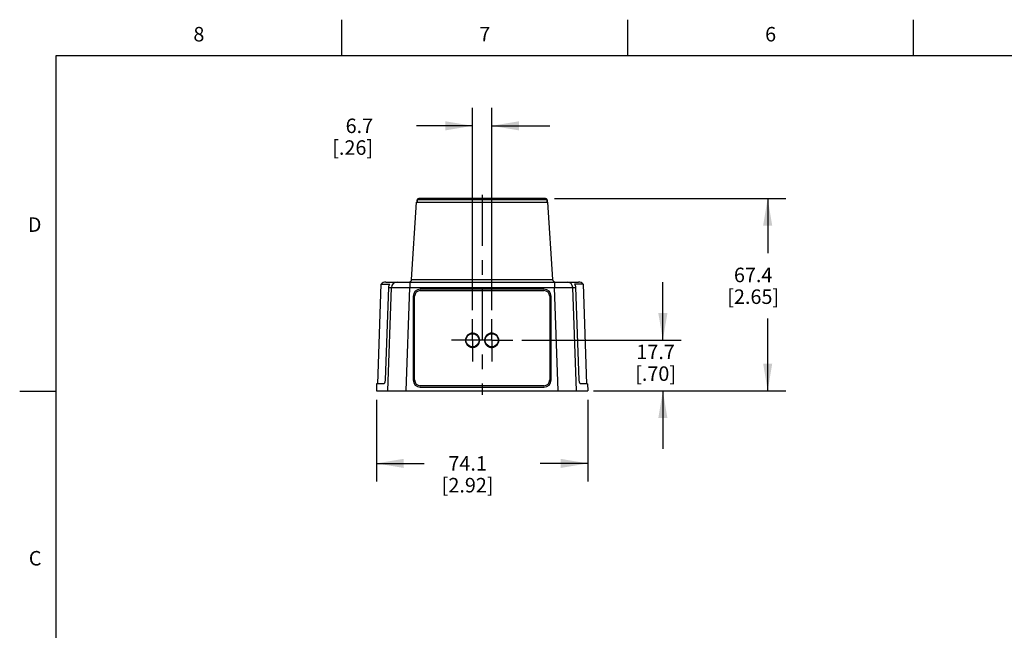
# Model space of a CAD drawing. Units: inches. Extents: x 0.4 to 16.6, y 0.6 to 10.4.
# Drawn here: x 0.4 to 7.2, y 6.2 to 10.4 of the extents above; entities that cross this region are included whole.
import ezdxf

# ---------------------------------------------------------------- set-up
doc = ezdxf.new("R2010")
doc.units = ezdxf.units.IN
doc.header["$LTSCALE"] = 0.935
doc.header["$MEASUREMENT"] = 0
doc.linetypes.add('CENTER', pattern=[0.6, 0.375, -0.075, 0.075, -0.075])
doc.layers.get('0').update_dxf_attribs({"linetype": 'CONTINUOUS'})
doc.layers.add('02___PRT_ALL_AXES', color=7, linetype='CONTINUOUS')
doc.layers.add('SCHEME_DIMS', color=7, linetype='CONTINUOUS')
doc.styles.add('TEXTSTYLE_2', font='txt', dxfattribs={"width": 0.8})
doc.dimstyles.new('DIMSTYLE_1', dxfattribs={"dimtxt": 0.1, "dimasz": 0.1875, "dimexe": 0.125, "dimexo": 0.0625, "dimgap": 0.1, "dimtad": 0, "dimtih": 1, "dimtoh": 1, "dimdec": 1, "dimlfac": 2, "dimzin": 4, "dimdsep": 46, "dimtxsty": 'STANDARD', "dimblk": '_FILLED', "dimblk1": '_FILLED', "dimblk2": '_FILLED', "dimcen": 0.09, "dimadec": 3, "dimazin": 1, "dimtp": 0.1, "dimtm": 0.1, "dimtfac": 1, "dimtdec": 3, "dimtofl": 0, "dimtmove": 0, "dimatfit": 3, "dimldrblk": '_FILLED', "dimfxl": 1, "dimtolj": 1, "dimtzin": 4, "dimarcsym": 0})

# ---------------------------------------------------------------- blocks, each defined once
blk = doc.blocks.new('_FILLED')
at = {"color": 0, "linetype": 'BYBLOCK'}
blk.add_solid([(0, 0), (-1, 0.167), (-1, -0.167)], dxfattribs=at)
blk = doc.blocks.new('*D0')
at = {"layer": 'SCHEME_DIMS', "color": 7, "linetype": 'CONTINUOUS'}
for p, q in [((4.0555, 9.1304), (5.6498, 9.1304)), ((5.5248, 9.1304), (5.5248, 8.7526)), ((5.5248, 7.8036), (5.5248, 8.3026)), ((4.3245, 7.8036), (5.6498, 7.8036))]:
    blk.add_line(p, q, dxfattribs=at)
at = {"layer": 'SCHEME_DIMS', "color": 7, "linetype": 'CONTINUOUS', "xscale": 0.1875, "yscale": 0.1875, "zscale": 0.1875}
for p, rotation in [((5.5248, 9.1304), 90), ((5.5248, 7.8036), 270)]:
    blk.add_blockref('_FILLED', p, dxfattribs=dict(at, rotation=rotation))
at = {"layer": 'SCHEME_DIMS', "color": 7, "linetype": 'CONTINUOUS', "insert": (5.4248, 8.6526), "char_height": 0.1, "width": 0.6, "attachment_point": 2, "line_spacing_factor": 0.9}
blk.add_mtext('67.4\\P[2.65]', dxfattribs=at)
blk = doc.blocks.new('*D1')
at = {"layer": 'SCHEME_DIMS', "color": 7, "linetype": 'CONTINUOUS'}
for p, q in [((4.8024, 8.152), (4.8024, 8.552)), ((3.8307, 8.152), (4.9274, 8.152)), ((4.3591, 7.8036), (4.9274, 7.8036)), ((4.8024, 7.8036), (4.8024, 7.4036))]:
    blk.add_line(p, q, dxfattribs=at)
at = {"layer": 'SCHEME_DIMS', "color": 7, "linetype": 'CONTINUOUS', "xscale": 0.1875, "yscale": 0.1875, "zscale": 0.1875}
for p, rotation in [((4.8024, 8.152), 270), ((4.8024, 7.8036), 90)]:
    blk.add_blockref('_FILLED', p, dxfattribs=dict(at, rotation=rotation))
at = {"layer": 'SCHEME_DIMS', "color": 7, "linetype": 'CONTINUOUS', "insert": (4.7524, 8.1221), "char_height": 0.1, "width": 0.5, "attachment_point": 2, "line_spacing_factor": 0.9}
blk.add_mtext('17.7\\P[.70]', dxfattribs=at)
blk = doc.blocks.new('*D4')
at = {"layer": 'SCHEME_DIMS', "color": 7, "linetype": 'CONTINUOUS'}
for p, q in [((2.8281, 7.7411), (2.8281, 7.1783)), ((4.2858, 7.7411), (4.2858, 7.1783)), ((2.8281, 7.3033), (3.1569, 7.3033)), ((4.2858, 7.3033), (3.9569, 7.3033))]:
    blk.add_line(p, q, dxfattribs=at)
at = {"layer": 'SCHEME_DIMS', "color": 7, "linetype": 'CONTINUOUS', "xscale": 0.1875, "yscale": 0.1875, "zscale": 0.1875, "rotation": 180}
blk.add_blockref('_FILLED', (2.8281, 7.3033), dxfattribs=at)
at = {"layer": 'SCHEME_DIMS', "color": 7, "linetype": 'CONTINUOUS', "xscale": 0.1875, "yscale": 0.1875, "zscale": 0.1875}
blk.add_blockref('_FILLED', (4.2858, 7.3033), dxfattribs=at)
at = {"layer": 'SCHEME_DIMS', "color": 7, "linetype": 'CONTINUOUS', "insert": (3.4569, 7.3533), "char_height": 0.1, "width": 0.6, "attachment_point": 2, "line_spacing_factor": 0.9}
blk.add_mtext('74.1\\P[2.92]', dxfattribs=at)
blk = doc.blocks.new('*D13')
at = {"layer": 'SCHEME_DIMS', "color": 7, "linetype": 'CONTINUOUS'}
for p, q in [((3.491, 8.3598), (3.491, 9.7554)), ((3.6229, 8.3598), (3.6229, 9.7554)), ((3.491, 9.6304), (3.1055, 9.6304)), ((3.6229, 9.6304), (4.0229, 9.6304))]:
    blk.add_line(p, q, dxfattribs=at)
at = {"layer": 'SCHEME_DIMS', "color": 7, "linetype": 'CONTINUOUS', "xscale": 0.1875, "yscale": 0.1875, "zscale": 0.1875}
blk.add_blockref('_FILLED', (3.491, 9.6304), dxfattribs=at)
at = {"layer": 'SCHEME_DIMS', "color": 7, "linetype": 'CONTINUOUS', "xscale": 0.1875, "yscale": 0.1875, "zscale": 0.1875, "rotation": 180}
blk.add_blockref('_FILLED', (3.6229, 9.6304), dxfattribs=at)
at = {"layer": 'SCHEME_DIMS', "color": 7, "linetype": 'CONTINUOUS', "insert": (2.8055, 9.6804), "char_height": 0.1, "width": 0.5, "attachment_point": 3, "line_spacing_factor": 0.9}
blk.add_mtext('6.7\\P[.26]', dxfattribs=at)

msp = doc.modelspace()

# ---------------------------------------------------------------- linework, layer by layer
at = {"color": 7, "linetype": 'CONTINUOUS'}
for p, q in [((2.59, 10.112), (2.59, 10.362)), ((4.56, 10.112), (4.56, 10.362)), ((6.53, 10.112), (6.53, 10.362)), ((0.62, 10.112), (0.62, 0.887)), ((16.38, 10.112), (0.62, 10.112)), ((3.1092, 9.1194), (3.1081, 9.1048)), ((4.0047, 9.1194), (3.1092, 9.1194)), ((3.993, 9.1304), (3.1209, 9.1304)), ((4.0047, 9.1194), (4.0058, 9.1048)), ((2.8923, 8.5536), (4.2216, 8.5536)), ((3.0581, 8.5536), (3.0581, 8.5156)), ((3.0709, 8.5721), (4.043, 8.5721)), ((4.0558, 8.5536), (4.0558, 8.5156)), ((2.9073, 7.8036), (2.9322, 8.5156)), ((3.0333, 7.8036), (3.0581, 8.5156)), ((3.0581, 8.5156), (4.0558, 8.5156)), ((3.1308, 8.4945), (3.9831, 8.4945)), ((4.0806, 7.8036), (4.0558, 8.5156)), ((4.2066, 7.8036), (4.1817, 8.5156)), ((3.0914, 7.8784), (3.0914, 8.4552)), ((4.0225, 8.4552), (4.0225, 7.8784)), ((2.8298, 7.8528), (2.8281, 7.8036)), ((2.8281, 7.8036), (4.2858, 7.8036)), ((3.9831, 7.839), (3.1308, 7.839)), ((4.2841, 7.8528), (4.2858, 7.8036)), ((0.62, 7.7995), (0.37, 7.7995))]:
    msp.add_line(p, q, dxfattribs=at)
for centre, radius, start, end in [((3.1209, 9.1186), 0.0118, 90, 176), ((3.993, 9.1186), 0.0118, 4, 90), ((2.8923, 8.5142), 0.0394, 90, 141.1301), ((2.9716, 8.5142), 0.0394, 90.00003, 178), ((3.0513, 8.5733), 0.0197, 270, 356.42367), ((4.0626, 8.5733), 0.0197, 183.57633, 270), ((4.1423, 8.5142), 0.0394, 2, 90), ((4.2216, 8.5142), 0.0394, 38.8699, 90), ((3.1308, 8.4552), 0.0394, 90, 180), ((3.9831, 8.4552), 0.0394, 0, 90), ((3.1308, 7.8784), 0.0394, 180, 270), ((3.9831, 7.8784), 0.0394, 270, 360)]:
    msp.add_arc(centre, radius, start, end, dxfattribs=at)
for points, knots in [([(2.9322, 8.5156), (2.9322, 8.5156), (2.9323, 8.5156), (2.9324, 8.5157), (2.9326, 8.5157), (2.933, 8.5157), (2.9337, 8.5158), (2.9347, 8.5158), (2.9361, 8.5159), (2.9377, 8.5159), (2.9397, 8.516), (2.9428, 8.516), (2.9474, 8.5161), (2.9538, 8.5161), (2.9611, 8.5162), (2.9694, 8.5162), (2.9785, 8.5162), (2.9921, 8.5161), (3.0106, 8.516), (3.0339, 8.5158), (3.0499, 8.5157), (3.0581, 8.5156)], [0, 0, 0, 0, 0.000408, 0.001355, 0.002888, 0.005014, 0.011051, 0.019463, 0.03023, 0.04333, 0.058733, 0.076399, 0.118356, 0.168799, 0.227243, 0.293128, 0.365819, 0.444617, 0.617445, 0.804969, 1, 1, 1, 1]), ([(4.0558, 8.5156), (4.064, 8.5157), (4.08, 8.5158), (4.1033, 8.516), (4.1218, 8.5161), (4.1354, 8.5162), (4.1445, 8.5162), (4.1528, 8.5162), (4.1601, 8.5161), (4.1665, 8.5161), (4.1711, 8.516), (4.1742, 8.516), (4.1762, 8.5159), (4.1778, 8.5159), (4.1792, 8.5158), (4.1802, 8.5158), (4.1809, 8.5157), (4.1813, 8.5157), (4.1815, 8.5157), (4.1816, 8.5156), (4.1817, 8.5156), (4.1817, 8.5156)], [0, 0, 0, 0, 0.195031, 0.382555, 0.555383, 0.634181, 0.706872, 0.772757, 0.831201, 0.881644, 0.923601, 0.941267, 0.95667, 0.96977, 0.980537, 0.988949, 0.994986, 0.997112, 0.998645, 0.999592, 1, 1, 1, 1]), ([(3.5402, 8.152), (3.5402, 8.1589), (3.5373, 8.1726), (3.5249, 8.1897), (3.5067, 8.2002), (3.4857, 8.2024), (3.4657, 8.1959), (3.45, 8.1818), (3.4429, 8.1658), (3.4418, 8.1555), (3.4418, 8.152)], [0, 0, 0, 0, 0.133333, 0.266667, 0.4, 0.533333, 0.666667, 0.8, 0.933333, 1, 1, 1, 1]), ([(3.4418, 8.152), (3.4418, 8.1486), (3.4429, 8.1383), (3.45, 8.1222), (3.4657, 8.1081), (3.4857, 8.1016), (3.5067, 8.1038), (3.5249, 8.1144), (3.5373, 8.1314), (3.5402, 8.1451), (3.5402, 8.152)], [0, 0, 0, 0, 0.066667, 0.2, 0.333333, 0.466667, 0.6, 0.733333, 0.866667, 1, 1, 1, 1]), ([(3.6721, 8.152), (3.6721, 8.1589), (3.6692, 8.1726), (3.6568, 8.1897), (3.6386, 8.2002), (3.6176, 8.2024), (3.5976, 8.1959), (3.5819, 8.1818), (3.5748, 8.1658), (3.5737, 8.1555), (3.5737, 8.152)], [0, 0, 0, 0, 0.133333, 0.266667, 0.4, 0.533333, 0.666667, 0.8, 0.933333, 1, 1, 1, 1]), ([(3.5737, 8.152), (3.5737, 8.1486), (3.5748, 8.1383), (3.5819, 8.1222), (3.5976, 8.1081), (3.6176, 8.1016), (3.6386, 8.1038), (3.6568, 8.1144), (3.6692, 8.1314), (3.6721, 8.1451), (3.6721, 8.152)], [0, 0, 0, 0, 0.066667, 0.2, 0.333333, 0.466667, 0.6, 0.733333, 0.866667, 1, 1, 1, 1])]:
    msp.add_open_spline(points, degree=3, knots=knots, dxfattribs=at)
at = {"layer": '02___PRT_ALL_AXES', "color": 7, "linetype": 'CONTINUOUS'}
for p, q in [((3.0709, 8.5721), (3.1042, 9.1048)), ((3.1042, 9.1048), (4.0097, 9.1048)), ((3.1081, 9.1048), (3.1092, 9.1194)), ((4.0058, 9.1048), (4.0047, 9.1194)), ((4.043, 8.5721), (4.0097, 9.1048)), ((2.8377, 7.8528), (2.8617, 8.5389)), ((2.8617, 8.5389), (2.9206, 8.5389)), ((2.9114, 8.5156), (2.8881, 7.8784)), ((2.9114, 8.5156), (2.9322, 8.5156)), ((3.9831, 8.5044), (3.1308, 8.5044)), ((4.1817, 8.5156), (4.2025, 8.5156)), ((4.2522, 8.5389), (4.1933, 8.5389)), ((4.2258, 7.8784), (4.2025, 8.5156)), ((4.2522, 8.5389), (4.2762, 7.8528)), ((3.0816, 8.4552), (3.0816, 7.8784)), ((4.0323, 7.8784), (4.0323, 8.4552)), ((2.8794, 7.8528), (2.8298, 7.8528)), ((3.1308, 7.8292), (3.9831, 7.8292)), ((4.2841, 7.8528), (4.2345, 7.8528))]:
    msp.add_line(p, q, dxfattribs=at)
at = {"layer": '02___PRT_ALL_AXES', "color": 7, "linetype": 'CENTER'}
for p, q in [((3.5569, 9.1546), (3.5569, 7.7754)), ((3.491, 8.152), (3.491, 8.2973)), ((3.6229, 8.152), (3.6229, 8.2973)), ((3.4776, 8.152), (3.3457, 8.152)), ((3.6229, 8.152), (3.4776, 8.152)), ((3.491, 8.152), (3.491, 8.0067)), ((3.6229, 8.152), (3.6363, 8.152)), ((3.6229, 8.152), (3.6229, 8.0067)), ((3.6363, 8.152), (3.7682, 8.152))]:
    msp.add_line(p, q, dxfattribs=at)
at = {"layer": '02___PRT_ALL_AXES', "color": 7, "linetype": 'CONTINUOUS'}
for centre in [(3.491, 8.152), (3.6229, 8.152)]:
    msp.add_circle(centre, 0.0453, dxfattribs=at)
for centre, start, end in [((3.1308, 8.4552), 90, 180), ((3.9831, 8.4552), 0, 90), ((3.1308, 7.8784), 180, 270), ((3.9831, 7.8784), 270, 360)]:
    msp.add_arc(centre, 0.0492, start, end, dxfattribs=at)
for points, knots in [([(2.9206, 8.5389), (2.9178, 8.5357), (2.9134, 8.5283), (2.9116, 8.5198), (2.9114, 8.5156)], [0, 0, 0, 0, 0.500061, 1, 1, 1, 1]), ([(4.2025, 8.5156), (4.2023, 8.5198), (4.2005, 8.5283), (4.1961, 8.5357), (4.1933, 8.5389)], [0, 0, 0, 0, 0.499939, 1, 1, 1, 1]), ([(2.8881, 7.8784), (2.888, 7.8751), (2.8875, 7.8702), (2.8863, 7.8641), (2.8852, 7.8603), (2.8839, 7.8572), (2.8824, 7.8545), (2.8806, 7.8528), (2.8794, 7.8528)], [0, 0, 0, 0, 0.356628, 0.517924, 0.660531, 0.780746, 0.87659, 1, 1, 1, 1]), ([(4.2345, 7.8528), (4.2333, 7.8528), (4.2315, 7.8545), (4.23, 7.8572), (4.2287, 7.8603), (4.2276, 7.8641), (4.2264, 7.8702), (4.2259, 7.8751), (4.2258, 7.8784)], [0, 0, 0, 0, 0.12341, 0.219254, 0.339469, 0.482076, 0.643372, 1, 1, 1, 1])]:
    msp.add_open_spline(points, degree=3, knots=knots, dxfattribs=at)

# ---------------------------------------------------------------- texts
at = {"color": 7, "linetype": 'CONTINUOUS', "char_height": 0.1, "width": 0.08, "line_spacing_factor": 0.9, "style": 'TEXTSTYLE_2'}
for s, insert, attachment_point in [('8', (1.605, 10.312), 2), ('7', (3.575, 10.312), 2), ('6', (5.545, 10.312), 2), ('D', (0.52, 8.9995), 3), ('C', (0.52, 6.6995), 3)]:
    msp.add_mtext(s, dxfattribs=dict(at, insert=insert, attachment_point=attachment_point))

# ---------------------------------------------------------------- dimensions: what is measured, and where the dimension line sits
at = {"layer": 'SCHEME_DIMS', "color": 7, "linetype": 'CONTINUOUS'}
for base, p1, p2, picture, middle in [((3.6229, 9.6304), (3.491, 8.2973), (3.6229, 8.2973), '*D13', (2.7555, 9.5554)), ((4.2858, 7.3033), (2.8281, 7.8036), (4.2858, 7.8036), '*D4', (3.5569, 7.2283))]:
    dim = msp.add_linear_dim(base=base, p1=p1, p2=p2, text='<>\\P[]', dimstyle='DIMSTYLE_1', dxfattribs=at)
    dim.commit()
    dim.dimension.update_dxf_attribs({"geometry": picture, "text_midpoint": middle, "dimtype": 160})
for base, p1, p2, angle, picture, middle in [((5.5248, 7.8036), (3.993, 9.1304), (4.262, 7.8036), 270, '*D0', (5.5248, 8.5276)), ((4.8024, 8.152), (4.2966, 7.8036), (3.7682, 8.152), 90, '*D1', (4.8024, 7.9971))]:
    dim = msp.add_linear_dim(base=base, p1=p1, p2=p2, angle=angle, text='<>\\P[]', dimstyle='DIMSTYLE_1', dxfattribs=at)
    dim.commit()
    dim.dimension.update_dxf_attribs({"geometry": picture, "text_midpoint": middle, "dimtype": 160})

doc.saveas('drawing.dxf')
